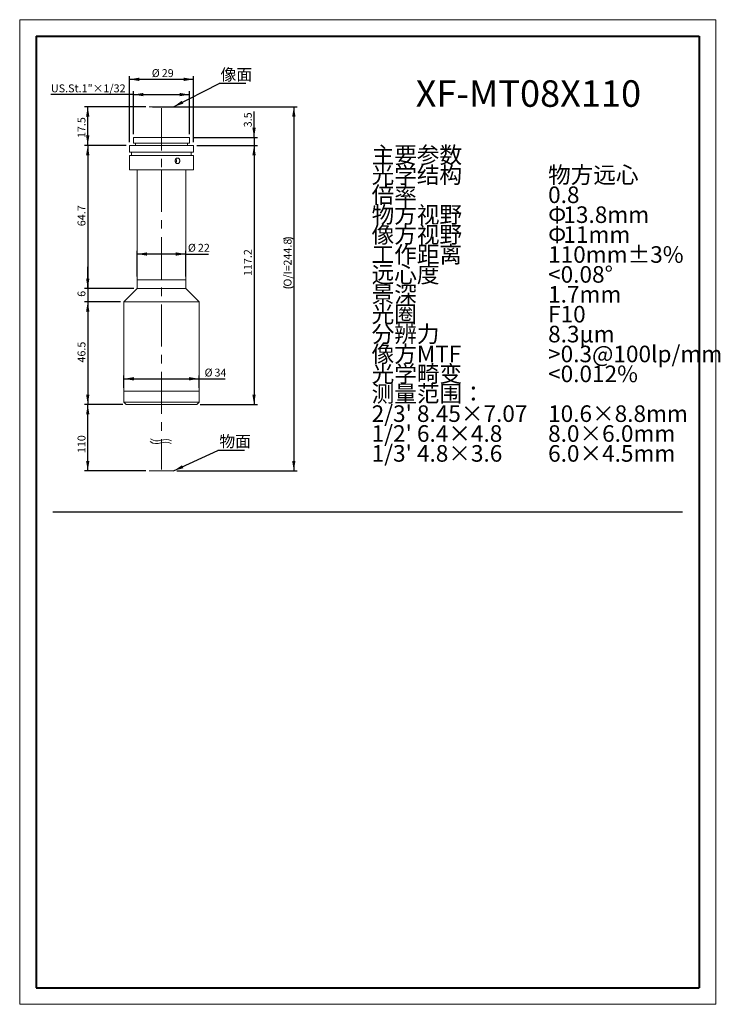
# Model space of a CAD drawing. Units: millimetres. Extents: x 0 to 211, y 0 to 297.
import ezdxf

# ---------------------------------------------------------------- set-up
doc = ezdxf.new("R2010")
doc.units = ezdxf.units.MM
doc.linetypes.add('CENTERX2', pattern=[20.32, 12.7, -2.54, 2.54, -2.54])
doc.layers.add('FORMAT', color=7, linetype='Continuous')
doc.styles.add('SLDTEXTSTYLE0', font='TXT', dxfattribs={"width": 0.7})
doc.styles.add('SLDTEXTSTYLE1', font='TXT', dxfattribs={"width": 0.7, "bigfont": 'bigfont'})
doc.dimstyles.new('SLDDIMSTYLE0', dxfattribs={"dimtxt": 2.728516, "dimasz": 3, "dimexe": 0, "dimexo": 0.0625, "dimgap": 0.682129, "dimtad": 1, "dimdec": 1, "dimlfac": 1.5, "dimrnd": 1e-09, "dimzin": 12, "dimdsep": 46, "dimtxsty": 'SLDTEXTSTYLE0', "dimsah": 1, "dimcen": 0.09, "dimadec": 0, "dimazin": 3, "dimtfac": 1, "dimtofl": 0, "dimtmove": 0, "dimatfit": 3, "dimfxl": 1, "dimfrac": 2, "dimtolj": 1, "dimtzin": 12, "dimarcsym": 0})
doc.dimstyles.new('SLDDIMSTYLE1', dxfattribs={"dimtxt": 2.728516, "dimasz": 3, "dimexe": 0, "dimexo": 0.0625, "dimgap": 0.682129, "dimtad": 1, "dimdec": 1, "dimlfac": 1.5, "dimrnd": 1e-09, "dimzin": 12, "dimdsep": 46, "dimtxsty": 'SLDTEXTSTYLE0', "dimsah": 1, "dimcen": 0.09, "dimadec": 0, "dimazin": 3, "dimtfac": 1, "dimtmove": 0, "dimatfit": 0, "dimfxl": 1, "dimfrac": 2, "dimtolj": 1, "dimtzin": 12, "dimarcsym": 0})
doc.dimstyles.new('SLDDIMSTYLE2', dxfattribs={"dimtxt": 2.728516, "dimasz": 3, "dimexe": 0, "dimexo": 0.0625, "dimgap": 0.682129, "dimtad": 1, "dimdec": 6, "dimlfac": 1.5, "dimrnd": 1e-09, "dimzin": 12, "dimdsep": 46, "dimtxsty": 'SLDTEXTSTYLE0', "dimsah": 1, "dimcen": 0.09, "dimadec": 0, "dimazin": 3, "dimtfac": 1, "dimtofl": 0, "dimtmove": 0, "dimatfit": 3, "dimfxl": 1, "dimfrac": 2, "dimtolj": 1, "dimtzin": 12, "dimarcsym": 0})
doc.dimstyles.new('SLDDIMSTYLE3', dxfattribs={"dimtxt": 0.18, "dimasz": 3, "dimexe": 0, "dimexo": 0.0625, "dimgap": 0, "dimtad": 0, "dimtih": 1, "dimtoh": 1, "dimdec": 0, "dimrnd": 1e-09, "dimzin": 0, "dimdsep": 46, "dimtxsty": 'Standard', "dimsah": 1, "dimcen": 0.09, "dimadec": 0, "dimazin": 0, "dimtfac": 3, "dimtdec": 0, "dimtofl": 0, "dimtmove": 0, "dimatfit": 3, "dimfxl": 1, "dimfrac": 2, "dimtolj": 1, "dimtzin": 0, "dimarcsym": 0})

# ---------------------------------------------------------------- blocks, each defined once
blk = doc.blocks.new('SW_NOTE_0')
at = {"layer": 'FORMAT', "color": 0, "char_height": 5, "attachment_point": 1}
for s, insert, style in [('主要参数', (0, 6.45), 'SLDTEXTSTYLE1'), ('光学结构', (0, 0.45), 'SLDTEXTSTYLE1'), ('倍率', (0, -5.55), 'SLDTEXTSTYLE1'), ('物方视野', (0, -11.55), 'SLDTEXTSTYLE1'), ('像方视野', (0, -17.55), 'SLDTEXTSTYLE1'), ('工作距离', (0, -23.55), 'SLDTEXTSTYLE1'), ('远心度', (0, -29.55), 'SLDTEXTSTYLE1'), ('景深', (0, -35.55), 'SLDTEXTSTYLE1'), ('光圈', (0, -41.55), 'SLDTEXTSTYLE1'), ('分辨力', (0, -47.55), 'SLDTEXTSTYLE1'), ('像方MTF', (0, -53.55), 'SLDTEXTSTYLE1'), ('光学畸变', (0, -59.55), 'SLDTEXTSTYLE1'), ('测量范围：', (0, -65.55), 'SLDTEXTSTYLE1'), ("2/3' 8.45×7.07", (0, -71.55), 'SLDTEXTSTYLE0'), ("1/2' 6.4×4.8", (0, -77.55), 'SLDTEXTSTYLE0'), ("1/3' 4.8×3.6", (0, -83.55), 'SLDTEXTSTYLE0')]:
    blk.add_mtext(s, dxfattribs=dict(at, insert=insert, style=style))
blk = doc.blocks.new('SW_NOTE_1')
at = {"layer": 'FORMAT', "color": 0, "char_height": 5, "attachment_point": 1}
for s, insert, style in [('物方远心', (0, 6.45), 'SLDTEXTSTYLE1'), ('0.8', (0, 0.45), 'SLDTEXTSTYLE0'), ('Φ', (0, -5.56), 'SLDTEXTSTYLE1'), ('13.8mm', (4.61, -5.55), 'SLDTEXTSTYLE0'), ('Φ', (0, -11.57), 'SLDTEXTSTYLE1'), ('11mm', (4.61, -11.56), 'SLDTEXTSTYLE0'), ('110mm±3%', (0, -17.57), 'SLDTEXTSTYLE0'), ('<0.08°', (0, -23.57), 'SLDTEXTSTYLE0'), ('1.7mm', (0, -29.57), 'SLDTEXTSTYLE0'), ('F10', (0, -35.57), 'SLDTEXTSTYLE0'), ('8.3μm', (0, -41.57), 'SLDTEXTSTYLE1'), ('>0.3@100lp/mm', (0, -47.57), 'SLDTEXTSTYLE0'), ('<0.012%', (0, -53.57), 'SLDTEXTSTYLE0'), ('10.6×8.8mm', (0, -65.57), 'SLDTEXTSTYLE0'), ('8.0×6.0mm', (0, -71.57), 'SLDTEXTSTYLE0'), ('6.0×4.5mm', (0, -77.57), 'SLDTEXTSTYLE0')]:
    blk.add_mtext(s, dxfattribs=dict(at, insert=insert, style=style))
blk = doc.blocks.new('_D')
at = {"layer": 'FORMAT', "transparency": 16777216}
for p, q in [((38.11, 270.75), (19.53, 270.75)), ((20.53, 259.08), (20.53, 270.75)), ((32.11, 259.08), (19.53, 259.08))]:
    blk.add_line(p, q, dxfattribs=at)
for points in [[(20.53, 270.75), (20.03, 267.75), (21.03, 267.75)], [(20.53, 259.08), (21.03, 262.08), (20.03, 262.08)]]:
    blk.add_solid(points, dxfattribs=at)
at = {"layer": 'FORMAT', "transparency": 16777216, "insert": (17.46, 261.29), "char_height": 2.381, "attachment_point": 1, "rotation": 90, "style": 'SLDTEXTSTYLE0'}
blk.add_mtext('17.5', dxfattribs=at)
blk = doc.blocks.new('_D_1')
at = {"layer": 'FORMAT', "transparency": 16777216}
for p, q in [((31.11, 180.92), (19.53, 180.92)), ((20.53, 160.92), (20.53, 180.92)), ((38.11, 160.92), (19.53, 160.92))]:
    blk.add_line(p, q, dxfattribs=at)
for points in [[(20.53, 180.92), (20.03, 177.92), (21.03, 177.92)], [(20.53, 160.92), (21.03, 163.92), (20.03, 163.92)]]:
    blk.add_solid(points, dxfattribs=at)
at = {"layer": 'FORMAT', "transparency": 16777216, "insert": (17.46, 166.26), "char_height": 2.381, "attachment_point": 1, "rotation": 90, "style": 'SLDTEXTSTYLE0'}
blk.add_mtext('110', dxfattribs=at)
blk = doc.blocks.new('_D_2')
at = {"layer": 'FORMAT', "transparency": 16777216}
for p, q in [((40.11, 270.75), (83.71, 270.75)), ((82.71, 270.75), (82.71, 160.92)), ((47.45, 160.92), (83.71, 160.92))]:
    blk.add_line(p, q, dxfattribs=at)
for centre, start, end in [((81.12, 227.6), 63.4349, 116.5651), ((81.12, 219.66), 243.4349, 296.5651)]:
    blk.add_arc(centre, 3.55, start, end, dxfattribs=at)
for points in [[(82.71, 270.75), (82.21, 267.75), (83.21, 267.75)], [(82.71, 160.92), (83.21, 163.92), (82.21, 163.92)]]:
    blk.add_solid(points, dxfattribs=at)
at = {"layer": 'FORMAT', "transparency": 16777216, "char_height": 2.381, "attachment_point": 1, "rotation": 90, "style": 'SLDTEXTSTYLE0'}
for s, insert in [('244.8', (79.64, 222.84)), ('O/I=', (79.64, 216.49))]:
    blk.add_mtext(s, dxfattribs=dict(at, insert=insert))
blk = doc.blocks.new('_D_3')
at = {"layer": 'FORMAT', "transparency": 16777216}
for p, q in [((32.11, 259.08), (19.53, 259.08)), ((20.53, 259.08), (20.53, 215.92)), ((34.45, 215.92), (19.53, 215.92))]:
    blk.add_line(p, q, dxfattribs=at)
for points in [[(20.53, 259.08), (20.03, 256.08), (21.03, 256.08)], [(20.53, 215.92), (21.03, 218.92), (20.03, 218.92)]]:
    blk.add_solid(points, dxfattribs=at)
at = {"layer": 'FORMAT', "transparency": 16777216, "insert": (17.46, 234.7), "char_height": 2.381, "attachment_point": 1, "rotation": 90, "style": 'SLDTEXTSTYLE0'}
blk.add_mtext('64.7', dxfattribs=at)
blk = doc.blocks.new('_D_4')
at = {"layer": 'FORMAT', "transparency": 16777216}
for p, q in [((20.53, 215.92), (20.53, 222.42)), ((34.45, 215.92), (19.53, 215.92)), ((20.53, 215.92), (20.53, 211.92)), ((30.45, 211.92), (19.53, 211.92)), ((20.53, 211.92), (20.53, 205.42))]:
    blk.add_line(p, q, dxfattribs=at)
for points in [[(20.53, 215.92), (21.03, 218.92), (20.03, 218.92)], [(20.53, 211.92), (20.03, 208.92), (21.03, 208.92)]]:
    blk.add_solid(points, dxfattribs=at)
at = {"layer": 'FORMAT', "transparency": 16777216, "insert": (17.46, 213.41), "char_height": 2.38, "attachment_point": 1, "rotation": 90, "style": 'SLDTEXTSTYLE0'}
blk.add_mtext('6', dxfattribs=at)
blk = doc.blocks.new('_D_5')
at = {"layer": 'FORMAT', "transparency": 16777216}
for p, q in [((30.45, 211.92), (19.53, 211.92)), ((20.53, 211.92), (20.53, 180.92)), ((31.11, 180.92), (19.53, 180.92))]:
    blk.add_line(p, q, dxfattribs=at)
for points in [[(20.53, 211.92), (20.03, 208.92), (21.03, 208.92)], [(20.53, 180.92), (21.03, 183.92), (20.03, 183.92)]]:
    blk.add_solid(points, dxfattribs=at)
at = {"layer": 'FORMAT', "transparency": 16777216, "insert": (17.46, 193.58), "char_height": 2.381, "attachment_point": 1, "rotation": 90, "style": 'SLDTEXTSTYLE0'}
blk.add_mtext('46.5', dxfattribs=at)
blk = doc.blocks.new('_D_6')
at = {"layer": 'FORMAT', "transparency": 16777216}
for p, q in [((31.45, 185.92), (31.45, 189.68)), ((31.45, 188.68), (54.11, 188.68)), ((54.11, 185.92), (54.11, 189.68)), ((54.11, 188.68), (61.96, 188.68))]:
    blk.add_line(p, q, dxfattribs=at)
for points in [[(31.45, 188.68), (34.45, 188.18), (34.45, 189.18)], [(54.11, 188.68), (51.11, 189.18), (51.11, 188.18)]]:
    blk.add_solid(points, dxfattribs=at)
at = {"layer": 'FORMAT', "transparency": 16777216, "char_height": 2.381, "attachment_point": 1, "style": 'SLDTEXTSTYLE0'}
for s, insert in [('%%c', (55.77, 191.75)), ('34', (58.78, 191.75))]:
    blk.add_mtext(s, dxfattribs=dict(at, insert=insert))
blk = doc.blocks.new('_D_7')
at = {"layer": 'FORMAT', "transparency": 16777216}
for p, q in [((35.45, 219.53), (35.45, 227.32)), ((50.11, 226.32), (35.45, 226.32)), ((50.11, 219.53), (50.11, 227.32)), ((50.11, 226.32), (56.94, 226.32))]:
    blk.add_line(p, q, dxfattribs=at)
for points in [[(35.45, 226.32), (38.45, 225.82), (38.45, 226.82)], [(50.11, 226.32), (47.11, 226.82), (47.11, 225.82)]]:
    blk.add_solid(points, dxfattribs=at)
at = {"layer": 'FORMAT', "transparency": 16777216, "char_height": 2.381, "attachment_point": 1, "style": 'SLDTEXTSTYLE0'}
for s, insert in [('%%c', (50.75, 229.39)), ('22', (53.77, 229.39))]:
    blk.add_mtext(s, dxfattribs=dict(at, insert=insert))
blk = doc.blocks.new('_D_8')
at = {"layer": 'FORMAT', "transparency": 16777216}
for p, q in [((34.31, 274.41), (9.42, 274.41)), ((34.31, 262.42), (34.31, 275.41)), ((34.31, 274.41), (51.25, 274.41)), ((51.25, 262.42), (51.25, 275.41))]:
    blk.add_line(p, q, dxfattribs=at)
for points in [[(34.31, 274.41), (37.31, 273.91), (37.31, 274.91)], [(51.25, 274.41), (48.25, 274.91), (48.25, 273.91)]]:
    blk.add_solid(points, dxfattribs=at)
at = {"layer": 'FORMAT', "transparency": 16777216, "insert": (9.42, 277.48), "char_height": 2.3813, "attachment_point": 1, "style": 'SLDTEXTSTYLE0'}
blk.add_mtext('US.St.1"×1/32', dxfattribs=at)
blk = doc.blocks.new('_D_9')
at = {"layer": 'FORMAT', "transparency": 16777216}
for p, q in [((33.11, 260.08), (33.11, 280.01)), ((52.45, 260.08), (52.45, 280.01)), ((33.11, 279.01), (52.45, 279.01))]:
    blk.add_line(p, q, dxfattribs=at)
for points in [[(33.11, 279.01), (36.11, 278.51), (36.11, 279.51)], [(52.45, 279.01), (49.45, 279.51), (49.45, 278.51)]]:
    blk.add_solid(points, dxfattribs=at)
at = {"layer": 'FORMAT', "transparency": 16777216, "char_height": 2.381, "attachment_point": 1, "style": 'SLDTEXTSTYLE0'}
for s, insert in [('%%c', (39.85, 282.08)), ('29', (42.86, 282.08))]:
    blk.add_mtext(s, dxfattribs=dict(at, insert=insert))
blk = doc.blocks.new('_D_10')
at = {"layer": 'FORMAT', "transparency": 16777216}
for p, q in [((70.71, 261.42), (70.71, 269.31)), ((52.25, 261.42), (71.71, 261.42)), ((70.71, 261.42), (70.71, 259.08)), ((53.45, 259.08), (71.71, 259.08)), ((70.71, 259.08), (70.71, 252.58))]:
    blk.add_line(p, q, dxfattribs=at)
for points in [[(70.71, 261.42), (71.21, 264.42), (70.21, 264.42)], [(70.71, 259.08), (70.21, 256.08), (71.21, 256.08)]]:
    blk.add_solid(points, dxfattribs=at)
at = {"layer": 'FORMAT', "transparency": 16777216, "insert": (67.64, 264.55), "char_height": 2.381, "attachment_point": 1, "rotation": 90, "style": 'SLDTEXTSTYLE0'}
blk.add_mtext('3.5', dxfattribs=at)
blk = doc.blocks.new('_D_11')
at = {"layer": 'FORMAT', "transparency": 16777216}
for p, q in [((53.45, 259.08), (71.71, 259.08)), ((70.71, 259.08), (70.71, 180.92)), ((54.45, 180.92), (71.71, 180.92))]:
    blk.add_line(p, q, dxfattribs=at)
for points in [[(70.71, 259.08), (70.21, 256.08), (71.21, 256.08)], [(70.71, 180.92), (71.21, 183.92), (70.21, 183.92)]]:
    blk.add_solid(points, dxfattribs=at)
at = {"layer": 'FORMAT', "transparency": 16777216, "insert": (67.64, 219.66), "char_height": 2.381, "attachment_point": 1, "rotation": 90, "style": 'SLDTEXTSTYLE0'}
blk.add_mtext('117.2', dxfattribs=at)
blk = doc.blocks.new('SW_NOTE_2')
at = {"layer": 'FORMAT', "color": 0}
blk.add_line((8.03, 0), (0, 0), dxfattribs=at)
at = {"layer": 'FORMAT', "color": 0, "insert": (0.42, 4.51), "char_height": 3.5, "attachment_point": 1, "style": 'SLDTEXTSTYLE1'}
blk.add_mtext('像面', dxfattribs=at)
blk = doc.blocks.new('SW_NOTE_3')
at = {"layer": 'FORMAT', "color": 0}
blk.add_line((8.03, 0), (0, 0), dxfattribs=at)
at = {"layer": 'FORMAT', "color": 0, "insert": (0.41, 4.53), "char_height": 3.5, "attachment_point": 1, "style": 'SLDTEXTSTYLE1'}
blk.add_mtext('物面', dxfattribs=at)

msp = doc.modelspace()

# ---------------------------------------------------------------- linework, layer by layer
at = {"color": 7, "linetype": 'Continuous', "lineweight": 0}
for p, q in [((0, 297), (210, 297)), ((0, 297), (0, 0)), ((210, 297), (210, 0)), ((0, 0), (210, 0))]:
    msp.add_line(p, q, dxfattribs=at)
at = {"color": 7, "linetype": 'Continuous', "lineweight": 40}
for p, q in [((5, 292), (205, 292)), ((5, 292), (5, 5)), ((205, 292), (205, 5)), ((5, 5), (205, 5))]:
    msp.add_line(p, q, dxfattribs=at)
at = {"color": 7, "linetype": 'Continuous', "lineweight": 15}
for p, q in [((34.31485309, 261.4173183), (34.31485309, 259.75065322)), ((42.78151965, 261.4173183), (34.31485309, 261.4173183)), ((51.24818622, 261.4173183), (42.78151965, 261.4173183)), ((51.24818622, 259.75065322), (51.24818622, 261.4173183)), ((33.11485326, 259.08398521), (33.11485326, 257.08398612)), ((42.78151965, 259.08398521), (33.11485326, 259.08398521)), ((34.94818659, 259.75065322), (34.94818659, 259.08398521)), ((52.44818604, 259.08398521), (42.78151965, 259.08398521)), ((50.61485272, 259.08398521), (50.61485272, 259.75065322)), ((52.44818604, 257.08398612), (52.44818604, 259.08398521)), ((33.11485326, 257.08398612), (42.78151965, 257.08398612)), ((33.11485326, 256.08398906), (33.11485326, 255.24005683)), ((42.78151965, 256.08398906), (33.11485326, 256.08398906)), ((33.78151942, 257.08398612), (33.78151942, 256.08398906)), ((42.78151965, 257.08398612), (52.44818604, 257.08398612)), ((52.44818604, 256.08398906), (42.78151965, 256.08398906)), ((51.78151989, 256.08398906), (51.78151989, 257.08398612)), ((52.44818604, 251.75065191), (52.44818604, 256.08398906)), ((33.11485326, 253.5945812), (33.11485326, 251.75065191)), ((33.11485326, 251.75065191), (42.78151965, 251.75065191)), ((35.44818636, 251.75065191), (35.44818636, 218.53065383)), ((42.78151965, 251.75065191), (52.44818604, 251.75065191)), ((50.11485295, 218.53065383), (50.11485295, 251.75065191)), ((35.44818636, 218.53065383), (35.44818636, 215.92398625)), ((50.11485295, 218.53065383), (35.44818636, 218.53065383)), ((35.44818636, 218.53065383), (42.78151965, 218.53065383)), ((42.78151965, 218.53065383), (50.11485295, 218.53065383)), ((50.11485295, 215.92398625), (50.11485295, 218.53065383)), ((35.44818636, 215.92398625), (31.4481857, 211.92398808)), ((50.11485295, 215.92398625), (35.44818636, 215.92398625)), ((54.1148536, 211.92398808), (50.11485295, 215.92398625)), ((31.4481857, 211.92398808), (31.4481857, 184.92398738)), ((54.1148536, 211.92398808), (31.4481857, 211.92398808)), ((54.1148536, 184.92398738), (54.1148536, 211.92398808)), ((31.4481857, 184.92398738), (31.4481857, 181.59065404)), ((31.4481857, 184.92398738), (54.1148536, 184.92398738)), ((42.78151965, 184.92398738), (31.4481857, 184.92398738)), ((54.1148536, 184.92398738), (42.78151965, 184.92398738)), ((54.1148536, 181.59065404), (54.1148536, 184.92398738)), ((31.4481857, 181.59065404), (32.11485248, 180.92398735)), ((31.4481857, 181.59065404), (42.78151965, 181.59065404)), ((42.78151965, 181.59065404), (54.1148536, 181.59065404)), ((53.44818683, 180.92398735), (54.1148536, 181.59065404)), ((32.11485248, 180.92398735), (53.44818683, 180.92398735))]:
    msp.add_line(p, q, dxfattribs=at)
at = {"color": 144, "linetype": 'Continuous', "lineweight": 0}
for p, q in [((34.31485309, 259.75065322), (42.78151965, 259.75065322)), ((42.78151965, 259.75065322), (51.24818622, 259.75065322))]:
    msp.add_line(p, q, dxfattribs=at)
at = {"color": 7, "linetype": 'Continuous', "lineweight": 15}
for points, knots in [([(33.11575789, 255.24005683), (33.11550917, 255.24297348), (33.11453149, 255.25443853), (33.12113117, 255.17773108), (33.1328114, 255.01786407), (33.14498394, 254.78398702), (33.1503934, 254.5711814), (33.15075189, 254.44755487), (33.15083957, 254.41731902)], [0, 0, 0, 0, 0.0729498374, 0.2867586919, 0.5008538973, 0.7156459748, 0.9304543503, 1, 1, 1, 1]), ([(33.15083957, 254.41731902), (33.15002692, 254.32385871), (33.14840169, 254.136946), (33.13698754, 253.88714278), (33.12461677, 253.70029965), (33.11572429, 253.59398158), (33.11574834, 253.59441084), (33.11575789, 253.5945812)], [0, 0, 0, 0, 0.2142930048, 0.4285679116, 0.643345036, 0.8584517366, 1, 1, 1, 1]), ([(46.87517189, 254.41732068), (46.87517189, 254.52747243), (46.89493748, 254.63555636), (46.97072819, 254.83735143), (47.02667833, 254.92975679), (47.16445115, 255.08341898), (47.24726651, 255.14550068), (47.42421172, 255.22865339), (47.52017635, 255.25057776), (47.70852016, 255.25072985), (47.80216903, 255.22917391), (47.97363972, 255.14574956), (48.05079875, 255.0847156), (48.18087024, 254.92925183), (48.2314971, 254.8376152), (48.30067933, 254.63578602), (48.31854778, 254.52747015), (48.31854734, 254.30716708), (48.30072609, 254.19908332), (48.23161843, 253.99728876), (48.18035899, 253.90488363), (48.05197071, 253.75122188), (47.97385328, 253.68914036), (47.80353335, 253.6059879), (47.7095229, 253.58406359), (47.5211925, 253.5839115), (47.42561976, 253.60546738), (47.24749931, 253.68889147), (47.16570667, 253.74992526), (47.02613439, 253.90538856), (46.97086207, 253.99702495), (46.89499007, 254.19885371), (46.87517189, 254.30716892), (46.87517189, 254.41732068)], [0, 0, 0, 0, 0.0625, 0.0625, 0.125, 0.125, 0.1875, 0.1875, 0.25, 0.25, 0.3125, 0.3125, 0.375, 0.375, 0.4375, 0.4375, 0.5, 0.5, 0.5625, 0.5625, 0.625, 0.625, 0.6875, 0.6875, 0.75, 0.75, 0.8125, 0.8125, 0.875, 0.875, 0.9375, 0.9375, 1, 1, 1, 1])]:
    msp.add_open_spline(points, degree=3, knots=knots, dxfattribs=at)
at = {"color": 144, "linetype": 'Continuous', "lineweight": 0}
for points, knots in [([(47.31382859, 254.41731902), (47.30222085, 254.52428806), (47.27901477, 254.7381395), (47.18649827, 254.94946663), (47.10782689, 255.01144014), (47.10485316, 255.0137827)], [0, 0, 0, 0, 0.4905706133, 0.9807438813, 1, 1, 1, 1]), ([(47.11144444, 253.82602604), (47.11212616, 253.82656957), (47.1881342, 253.88717023), (47.27868681, 254.09648269), (47.30210112, 254.31024997), (47.31382859, 254.41731902)], [0, 0, 0, 0, 0.0044969543, 0.5013850641, 1, 1, 1, 1])]:
    msp.add_open_spline(points, degree=3, knots=knots, dxfattribs=at)
at = {"color": 7, "linetype": 'Continuous', "lineweight": 0}
msp.add_open_spline([(39.43680027, 170.561923), (41.52483575, 168.95759573), (43.70842416, 171.22927551), (45.75839325, 169.95015594)], degree=3, dxfattribs=at)
at = {"layer": 'FORMAT', "lineweight": 0}
for p, q in [((39.11266699, 270.75065401), (46.45396912, 270.75065401)), ((39.11266699, 160.92398735), (46.45396912, 160.92398735))]:
    msp.add_line(p, q, dxfattribs=at)
at = {"layer": 'FORMAT', "linetype": 'CENTERX2', "lineweight": 0}
for p, q in [((42.78151965, 270.29065177), (42.78151965, 251.75065401)), ((42.78151965, 251.75065401), (42.78151965, 161.29717348))]:
    msp.add_line(p, q, dxfattribs=at)
at = {"layer": 'FORMAT', "color": 7}
msp.add_line((10, 148.5), (200, 148.5), dxfattribs=at)
at = {"layer": 'FORMAT', "lineweight": 0}
msp.add_open_spline([(39.36228476, 169.74692539), (41.45032025, 168.14259812), (43.63390865, 170.4142779), (45.68387774, 169.13515833)], degree=3, dxfattribs=at)

# ---------------------------------------------------------------- block references
at = {"layer": 'FORMAT'}
for name, p in [('SW_NOTE_2', (60.17738232, 277.704363)), ('SW_NOTE_0', (106.1892547, 252.22288648)), ('SW_NOTE_1', (159.4317859, 246.23678269)), ('SW_NOTE_3', (59.83295063, 167.02698068))]:
    msp.add_blockref(name, p, dxfattribs=at)

# ---------------------------------------------------------------- texts
at = {"layer": 'FORMAT', "insert": (119.48564816, 278.72748456), "char_height": 8, "attachment_point": 1, "style": 'SLDTEXTSTYLE0'}
msp.add_mtext('XF-MT08X110', dxfattribs=at)

# ---------------------------------------------------------------- dimensions: what is measured, and where the dimension line sits
at = {"layer": 'FORMAT'}
for base, p1, p2, angle, text, picture, middle in [((52.44818632, 279.00952575), (33.11485299, 259.08398735), (52.44818632, 259.08398735), 0, '%%c<>', '_D_9', (42.9433622, 279.00952575)), ((82.70880679, 160.92398735), (39.11266699, 270.75065401), (46.45396912, 160.92398735), 90, '(O/I=<>)', '_D_2', (82.70880679, 223.63035573)), ((35.44818632, 226.32123367), (50.11485299, 218.53065401), (35.44818632, 218.53065401), 0, '%%c<>', '_D_7', (53.84495291, 226.32123367)), ((54.11485299, 188.6790492), (31.44818632, 184.92398735), (54.11485299, 184.92398735), 0, '%%c<>', '_D_6', (58.86267255, 188.6790492))]:
    dim = msp.add_linear_dim(base=base, p1=p1, p2=p2, angle=angle, text=text, dimstyle='SLDDIMSTYLE0', dxfattribs=at)
    dim.commit()
    dim.dimension.update_dxf_attribs({"geometry": picture, "text_midpoint": middle, "dimtype": 160})
for base, p1, p2, angle, dimstyle, picture, middle in [((51.24818632, 274.40835391), (34.31485299, 261.41732068), (51.24818632, 261.41732068), 0, 'SLDDIMSTYLE2', '_D_8', (20.53040663, 274.40835391)), ((20.53040663, 270.75065401), (33.11485299, 259.08398735), (39.11266699, 270.75065401), 90, 'SLDDIMSTYLE0', '_D', (20.53040663, 264.46177884)), ((70.70880679, 259.08398735), (51.24818632, 261.41732068), (52.44818632, 259.08398735), 90, 'SLDDIMSTYLE1', '_D_10', (70.70880679, 266.92840971)), ((20.53040663, 215.92398735), (33.11485299, 259.08398735), (35.44818632, 215.92398735), 90, 'SLDDIMSTYLE0', '_D_3', (20.53040663, 237.87964831)), ((70.70880679, 180.92398735), (52.44818632, 259.08398735), (53.44818632, 180.92398735), 90, 'SLDDIMSTYLE0', '_D_11', (70.70880679, 223.63035573)), ((20.53040663, 211.92398735), (35.44818632, 215.92398735), (31.44818632, 211.92398735), 90, 'SLDDIMSTYLE1', '_D_4', (20.53040663, 214.20374836)), ((20.53040663, 180.92398735), (31.44818632, 211.92398735), (32.11485299, 180.92398735), 90, 'SLDDIMSTYLE0', '_D_5', (20.53040663, 196.75834839)), ((20.53040663, 180.92398735), (39.11266699, 160.92398735), (32.11485299, 180.92398735), 90, 'SLDDIMSTYLE0', '_D_1', (20.53040663, 168.64226634))]:
    dim = msp.add_linear_dim(base=base, p1=p1, p2=p2, angle=angle, dimstyle=dimstyle, dxfattribs=at)
    dim.commit()
    dim.dimension.update_dxf_attribs({"geometry": picture, "text_midpoint": middle, "dimtype": 160})

# ---------------------------------------------------------------- leaders
for points in [[(46.45396912, 270.75065401), (60.17738232, 277.704363)], [(46.45396912, 160.92398735), (59.83295063, 167.02698068)]]:
    msp.add_leader(points, dimstyle='SLDDIMSTYLE3', dxfattribs=at)

doc.saveas('drawing.dxf')
